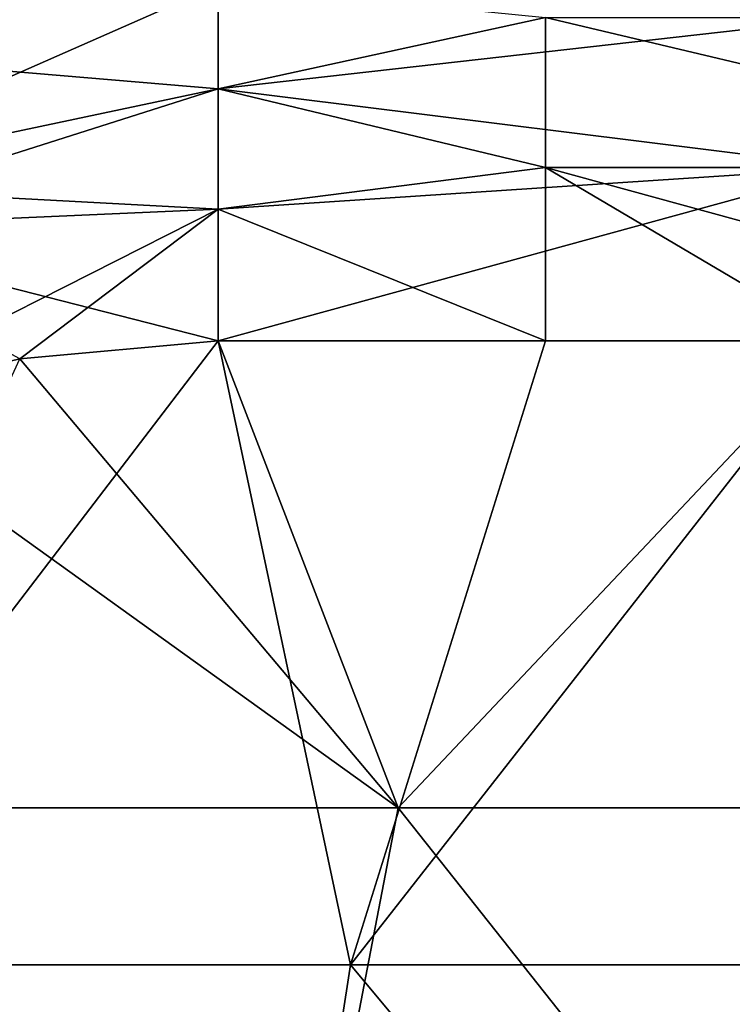
# Model space of a CAD drawing. Units: millimetres. Extents: x -432 to 432, y -12 to 113.
# Drawn here: x -425 to -421, y 9 to 15 of the extents above; entities that cross this region are included whole.
import ezdxf

# ---------------------------------------------------------------- set-up
doc = ezdxf.new("R2010")
doc.units = ezdxf.units.MM
doc.header["$LTSCALE"] = 21.359881
for name, color, linetype in [('163', 7, 'CONTINUOUS'), ('164', 7, 'CONTINUOUS'), ('214', 7, 'CONTINUOUS'), ('215', 7, 'CONTINUOUS'), ('221', 7, 'CONTINUOUS'), ('222', 7, 'CONTINUOUS')]:
    doc.layers.add(name, color=color, linetype=linetype)

msp = doc.modelspace()

# ---------------------------------------------------------------- linework, layer by layer
at = {"layer": '163', "linetype": 'Continuous'}
for points in [[(-425.2542, 13.0639, -55.3227), (-423.9987, 13.178, -55.3037), (-427.0156, 9.2324, -55.9613), (-425.2542, 13.0639, -55.3227)], [(-427.0156, 9.2324, -55.9613), (-423.9987, 13.178, -55.3037), (-423.1623, 9.2324, -55.9613), (-427.0156, 9.2324, -55.9613)], [(-423.9987, 13.178, -55.3037), (-421.9284, 13.178, -55.3037), (-423.1623, 9.2324, -55.9613), (-423.9987, 13.178, -55.3037)], [(-421.9284, 13.178, -55.3037), (-420.0722, 13.178, -55.3037), (-423.1623, 9.2324, -55.9613), (-421.9284, 13.178, -55.3037)], [(-423.1623, 9.2324, -55.9613), (-420.0722, 13.178, -55.3037), (-419.3089, 9.2324, -55.9613), (-423.1623, 9.2324, -55.9613)], [(-427.0156, 9.2324, -55.9613), (-423.7719, 5.2829, -56.6195), (-427.539, 6.0921, -56.4847), (-427.0156, 9.2324, -55.9613)], [(-427.0156, 9.2324, -55.9613), (-423.1623, 9.2324, -55.9613), (-423.7719, 5.2829, -56.6195), (-427.0156, 9.2324, -55.9613)], [(-423.1623, 9.2324, -55.9613), (-419.8699, 5.2829, -56.6195), (-423.7719, 5.2829, -56.6195), (-423.1623, 9.2324, -55.9613)], [(-423.1623, 9.2324, -55.9613), (-419.3089, 9.2324, -55.9613), (-419.8699, 5.2829, -56.6195), (-423.1623, 9.2324, -55.9613)]]:
    msp.add_3dface(points, dxfattribs=at)
at = {"layer": '164', "linetype": 'Continuous'}
for points in [[(-425.2542, 13.0639, 55.3227), (-422.8615, 10.2239, 55.796), (-423.9987, 13.178, 55.3037), (-425.2542, 13.0639, 55.3227)], [(-423.9987, 13.178, 55.3037), (-422.8615, 10.2239, 55.796), (-420.0722, 13.178, 55.3037), (-423.9987, 13.178, 55.3037)], [(-422.8615, 10.2239, 55.796), (-418.8726, 10.2239, 55.796), (-420.0722, 13.178, 55.3037), (-422.8615, 10.2239, 55.796)], [(-426.4239, 12.7833, 55.3694), (-422.8615, 10.2239, 55.796), (-425.2542, 13.0639, 55.3227), (-426.4239, 12.7833, 55.3694)], [(-426.8504, 10.2239, 55.796), (-422.8615, 10.2239, 55.796), (-426.4239, 12.7833, 55.3694), (-426.8504, 10.2239, 55.796)], [(-423.6189, 6.2744, 56.4543), (-426.8504, 10.2239, 55.796), (-427.0727, 8.8901, 56.0183), (-423.6189, 6.2744, 56.4543)], [(-422.8615, 10.2239, 55.796), (-426.8504, 10.2239, 55.796), (-423.6189, 6.2744, 56.4543), (-422.8615, 10.2239, 55.796)], [(-422.8615, 10.2239, 55.796), (-423.6189, 6.2744, 56.4543), (-419.7291, 6.2744, 56.4543), (-422.8615, 10.2239, 55.796)], [(-418.8726, 10.2239, 55.796), (-422.8615, 10.2239, 55.796), (-419.7291, 6.2744, 56.4543), (-418.8726, 10.2239, 55.796)]]:
    msp.add_3dface(points, dxfattribs=at)
at = {"layer": '214', "linetype": 'Continuous'}
for points in [[(-423.9987, 14.7716, 54.6645), (-419.9987, 15.2233, 54.3067), (-423.9987, 15.4287, 54.1043), (-423.9987, 14.7716, 54.6645)], [(-419.9987, 14.273, 54.9537), (-419.9987, 15.2233, 54.3067), (-423.9987, 14.7716, 54.6645), (-419.9987, 14.273, 54.9537)], [(-423.9987, 14.0095, 55.0706), (-419.9987, 14.273, 54.9537), (-423.9987, 14.7716, 54.6645), (-423.9987, 14.0095, 55.0706)], [(-423.9987, 13.178, 55.3037), (-420.0722, 13.178, 55.3037), (-419.9987, 14.273, 54.9537), (-423.9987, 13.178, 55.3037)], [(-423.9987, 13.178, 55.3037), (-419.9987, 14.273, 54.9537), (-423.9987, 14.0095, 55.0706), (-423.9987, 13.178, 55.3037)]]:
    msp.add_3dface(points, dxfattribs=at)
at = {"layer": '215', "linetype": 'Continuous'}
for points in [[(-427.1749, 15.0389, 54.06), (-423.9987, 15.9504, 53.4161), (-427.2501, 15.2405, 53.7936), (-427.1749, 15.0389, 54.06)], [(-423.9987, 15.4287, 54.1043), (-423.9987, 15.9504, 53.4161), (-427.1749, 15.0389, 54.06), (-423.9987, 15.4287, 54.1043)], [(-426.8699, 14.1643, 54.8364), (-423.9987, 15.4287, 54.1043), (-427.1749, 15.0389, 54.06), (-426.8699, 14.1643, 54.8364)], [(-423.9987, 14.7716, 54.6645), (-423.9987, 15.4287, 54.1043), (-426.8699, 14.1643, 54.8364), (-423.9987, 14.7716, 54.6645)], [(-426.7785, 13.8877, 54.9973), (-423.9987, 14.7716, 54.6645), (-426.8699, 14.1643, 54.8364), (-426.7785, 13.8877, 54.9973)], [(-423.9987, 14.0095, 55.0706), (-423.9987, 14.7716, 54.6645), (-426.7785, 13.8877, 54.9973), (-423.9987, 14.0095, 55.0706)], [(-426.4239, 12.7833, 55.3694), (-423.9987, 14.0095, 55.0706), (-426.7785, 13.8877, 54.9973), (-426.4239, 12.7833, 55.3694)], [(-426.4239, 12.7833, 55.3694), (-425.2542, 13.0639, 55.3227), (-423.9987, 14.0095, 55.0706), (-426.4239, 12.7833, 55.3694)], [(-425.2542, 13.0639, 55.3227), (-423.9987, 13.178, 55.3037), (-423.9987, 14.0095, 55.0706), (-425.2542, 13.0639, 55.3227)]]:
    msp.add_3dface(points, dxfattribs=at)
at = {"layer": '221', "linetype": 'Continuous'}
for points in [[(-427.1749, 15.0389, -54.06), (-427.2501, 15.2405, -53.7936), (-423.9987, 15.4287, -54.1043), (-427.1749, 15.0389, -54.06)], [(-423.9987, 14.7716, -54.6645), (-427.1749, 15.0389, -54.06), (-423.9987, 15.4287, -54.1043), (-423.9987, 14.7716, -54.6645)], [(-426.8699, 14.1643, -54.8364), (-427.1749, 15.0389, -54.06), (-423.9987, 14.7716, -54.6645), (-426.8699, 14.1643, -54.8364)], [(-423.9987, 14.0095, -55.0706), (-426.8699, 14.1643, -54.8364), (-423.9987, 14.7716, -54.6645), (-423.9987, 14.0095, -55.0706)], [(-426.7785, 13.8877, -54.9973), (-426.8699, 14.1643, -54.8364), (-423.9987, 14.0095, -55.0706), (-426.7785, 13.8877, -54.9973)], [(-423.9987, 13.178, -55.3037), (-426.7785, 13.8877, -54.9973), (-423.9987, 14.0095, -55.0706), (-423.9987, 13.178, -55.3037)], [(-423.9987, 13.178, -55.3037), (-425.2542, 13.0639, -55.3227), (-426.7785, 13.8877, -54.9973), (-423.9987, 13.178, -55.3037)]]:
    msp.add_3dface(points, dxfattribs=at)
at = {"layer": '222', "linetype": 'Continuous'}
for points in [[(-423.9987, 14.7716, -54.6645), (-423.9987, 15.4287, -54.1043), (-421.9284, 15.2233, -54.3067), (-423.9987, 14.7716, -54.6645)], [(-423.9987, 14.7716, -54.6645), (-421.9284, 15.2233, -54.3067), (-421.9284, 14.273, -54.9537), (-423.9987, 14.7716, -54.6645)], [(-417.9244, 15.2233, -54.3067), (-417.9244, 14.273, -54.9537), (-421.9284, 15.2233, -54.3067), (-417.9244, 15.2233, -54.3067)], [(-421.9284, 15.2233, -54.3067), (-417.9244, 14.273, -54.9537), (-421.9284, 14.273, -54.9537), (-421.9284, 15.2233, -54.3067)], [(-423.9987, 14.0095, -55.0706), (-423.9987, 14.7716, -54.6645), (-421.9284, 14.273, -54.9537), (-423.9987, 14.0095, -55.0706)], [(-421.9284, 13.178, -55.3037), (-423.9987, 14.0095, -55.0706), (-421.9284, 14.273, -54.9537), (-421.9284, 13.178, -55.3037)], [(-417.9244, 13.178, -55.3037), (-420.0722, 13.178, -55.3037), (-421.9284, 14.273, -54.9537), (-417.9244, 13.178, -55.3037)], [(-417.9244, 14.273, -54.9537), (-417.9244, 13.178, -55.3037), (-421.9284, 14.273, -54.9537), (-417.9244, 14.273, -54.9537)], [(-420.0722, 13.178, -55.3037), (-421.9284, 13.178, -55.3037), (-421.9284, 14.273, -54.9537), (-420.0722, 13.178, -55.3037)], [(-421.9284, 13.178, -55.3037), (-423.9987, 13.178, -55.3037), (-423.9987, 14.0095, -55.0706), (-421.9284, 13.178, -55.3037)]]:
    msp.add_3dface(points, dxfattribs=at)

doc.saveas('drawing.dxf')
